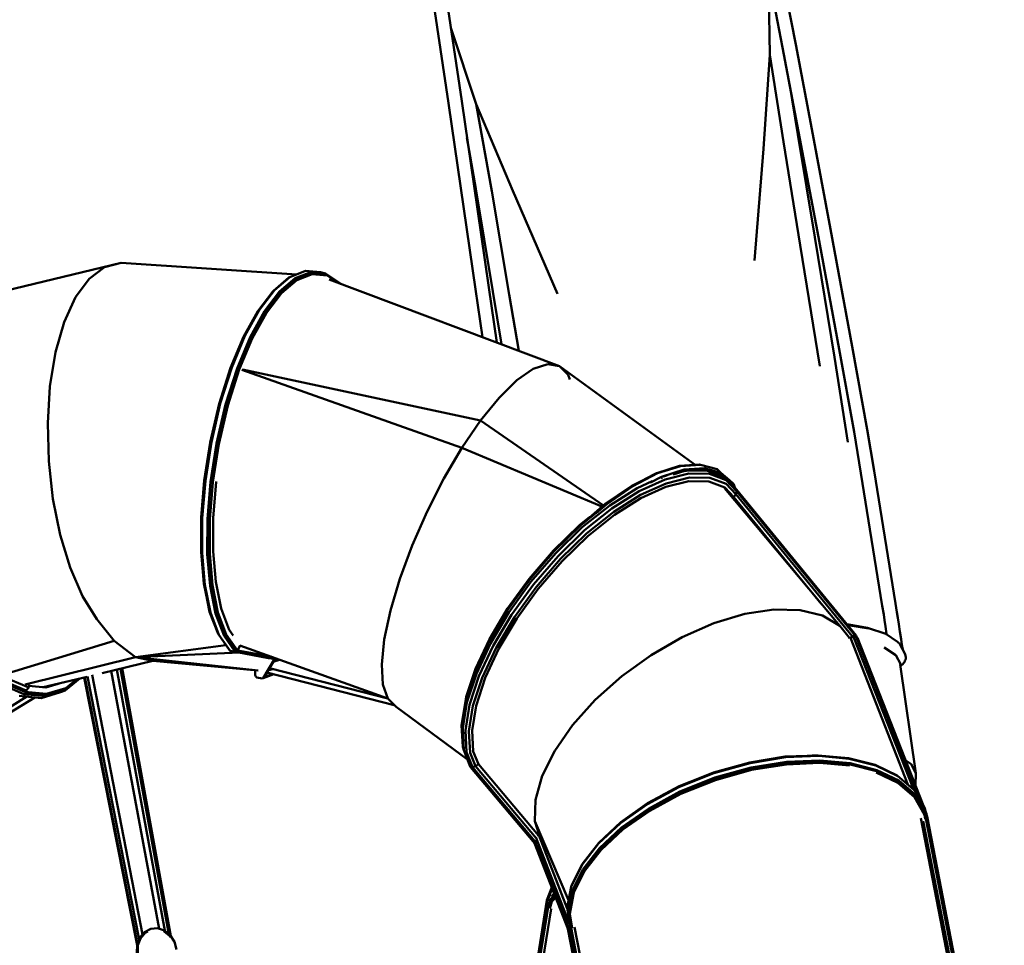
# Model space of a CAD drawing. Units: millimetres. Extents: x 14406 to 33136, y -5548 to 6863.
# Drawn here: x 18269 to 20064, y 1289 to 2977 of the extents above; entities that cross this region are included whole.
import ezdxf

# ---------------------------------------------------------------- set-up
doc = ezdxf.new("R2010")
doc.units = ezdxf.units.MM
doc.layers.add('Видимый контур (ГОСТ)', color=7, linetype='Continuous', lineweight=50)

msp = doc.modelspace()

# ---------------------------------------------------------------- linework, layer by layer
at = {"layer": 'Видимый контур (ГОСТ)'}
for p, q in [((19628.2, 3093.2), (19659.9, 2927)), ((19683.9, 2932), (19652.2, 3097.6)), ((19636.7, 2913.6), (19634.6, 3059.3)), ((19026.1, 2992.5), (19050.7, 2825.4)), ((19075, 2828.8), (19050.3, 2996.2)), ((19101.3, 2823.6), (19055.2, 2962.5)), ((19659.9, 2927), (19689.2, 2773.1)), ((19713.2, 2777.7), (19683.9, 2932)), ((19625.1, 2741.7), (19636.7, 2913.6)), ((19661.5, 2754.5), (19636.7, 2913.6)), ((19688, 2768.1), (19672.4, 2861.2)), ((19050.7, 2825.4), (19073.5, 2669.9)), ((19097.7, 2673.5), (19075, 2828.8)), ((19129.9, 2664.9), (19101.3, 2823.6)), ((19168.4, 2665.1), (19101.3, 2823.6)), ((19718.9, 2581), (19688, 2768.1)), ((19689.2, 2773.1), (19723.5, 2590.3)), ((19747.4, 2595.3), (19713.2, 2777.7)), ((19100.5, 2668.9), (19084.6, 2762.8)), ((19692.2, 2566), (19661.5, 2754.5)), ((19608.6, 2538), (19625.1, 2741.7)), ((19073.5, 2669.9), (19100.3, 2485.6)), ((19124.5, 2489), (19097.7, 2673.5)), ((19131.8, 2481.5), (19100.5, 2668.9)), ((19161.8, 2476.3), (19129.9, 2664.9)), ((19249.9, 2477.2), (19168.4, 2665.1)), ((19723.5, 2590.3), (19763, 2376.6)), ((19786.9, 2381.6), (19747.4, 2595.3)), ((19754.5, 2362.1), (19718.9, 2581)), ((19727.6, 2345.3), (19692.2, 2566)), ((18454.4, 2534), (18112.6, 2451.6)), ((18454.4, 2534), (18423.9, 2526.1)), ((18423.9, 2526.1), (18454.4, 2534)), ((18454.4, 2534), (18774.4, 2512.9)), ((18423.9, 2526.1), (18395.7, 2504.7)), ((18395.7, 2504.7), (18423.9, 2526.1)), ((18790.3, 2519.3), (18762, 2508)), ((18771.5, 2506.1), (18799.8, 2517.1)), ((18801.5, 2515.8), (18773.4, 2504.7)), ((18802.7, 2513.4), (18774.6, 2502.4)), ((18790.3, 2519.3), (18817.6, 2516.8)), ((18799.8, 2517.1), (18827, 2514.7)), ((18828.7, 2513.5), (18801.5, 2515.8)), ((18829.7, 2511.1), (18802.7, 2513.4)), ((18827, 2514.7), (18817.6, 2516.8)), ((18827, 2514.7), (18853, 2496.7)), ((18854.3, 2495.4), (18828.7, 2513.5)), ((18395.7, 2504.7), (18370.7, 2471)), ((18370.7, 2471), (18395.7, 2504.7)), ((18731.8, 2483.1), (18760.1, 2507.3)), ((18733.7, 2483.8), (18762, 2508)), ((18743.1, 2481.9), (18771.5, 2506.1)), ((18773.4, 2504.7), (18745.1, 2480.3)), ((18774.6, 2502.4), (18746.5, 2478.7)), ((18760.1, 2507.3), (18769.2, 2510.9)), ((18849.6, 2497.2), (18829.7, 2511.1)), ((19253.1, 2345.7), (18833.2, 2503.3)), ((18854.5, 2495.3), (18853, 2496.7)), ((18703.2, 2445.8), (18730.6, 2481.8)), ((18704.3, 2447.1), (18731.8, 2483.1)), ((18706.1, 2447.6), (18733.7, 2483.8)), ((18715.5, 2445.5), (18743.1, 2481.9)), ((18745.1, 2480.3), (18717.6, 2444.3)), ((18746.5, 2478.7), (18719.1, 2442.6)), ((18731.8, 2483.1), (18730.6, 2481.8)), ((19100.3, 2485.6), (19112.7, 2398.4)), ((19138.8, 2388.7), (19124.5, 2489)), ((19147.7, 2385.3), (19131.8, 2481.5)), ((18370.7, 2471), (18350.2, 2425.5)), ((18350.2, 2425.5), (18370.7, 2471)), ((19178.9, 2373.6), (19161.8, 2476.3)), ((18677.3, 2399), (18703.2, 2445.8)), ((18678.2, 2400.1), (18704.3, 2447.1)), ((18679.8, 2400.7), (18706.1, 2447.6)), ((18689.3, 2398.5), (18715.5, 2445.5)), ((18717.6, 2444.3), (18691.4, 2397.6)), ((18719.1, 2442.6), (18693.1, 2395.9)), ((18350.2, 2425.5), (18334.6, 2370.7)), ((18334.6, 2370.7), (18350.2, 2425.5)), ((18653.6, 2342.1), (18677.3, 2399)), ((18654.3, 2343), (18678.2, 2400.1)), ((18656, 2343.2), (18679.8, 2400.7)), ((18665.4, 2341.3), (18689.3, 2398.5)), ((18691.4, 2397.6), (18667.6, 2340.6)), ((18693.1, 2395.9), (18669.4, 2339.2)), ((18334.6, 2370.7), (18324.5, 2308.5)), ((18324.5, 2308.5), (18334.6, 2370.7)), ((19763, 2376.6), (19790.4, 2225.5)), ((19814.4, 2230), (19786.9, 2381.6)), ((19779.2, 2207.1), (19754.5, 2362.1)), ((18632.8, 2276.8), (18653.6, 2342.1)), ((18633.5, 2277.3), (18654.3, 2343)), ((18635, 2277.2), (18656, 2343.2)), ((18644.4, 2275.3), (18665.4, 2341.3)), ((18667.6, 2340.6), (18646.7, 2274.5)), ((18669.4, 2339.2), (18648.7, 2273.6)), ((19075.4, 2196.4), (18674.3, 2338.5)), ((18675.5, 2339.2), (19109.4, 2246.2)), ((19205.6, 2340.3), (19175.8, 2319.6)), ((19205.6, 2340.3), (19175.8, 2319.6)), ((19231.8, 2349), (19205.6, 2340.3)), ((19231.8, 2349), (19205.6, 2340.3)), ((19253.1, 2345.7), (19231.8, 2349)), ((19253.1, 2345.7), (19231.8, 2349)), ((19269, 2329.8), (19253.1, 2345.7)), ((19500.7, 2165.5), (19253.1, 2345.7)), ((19175.8, 2319.6), (19143.3, 2287.9)), ((19175.8, 2319.6), (19143.3, 2287.9)), ((19272.1, 2321.1), (19269, 2329.8)), ((18324.5, 2308.5), (18320.3, 2241.4)), ((18320.3, 2241.4), (18324.5, 2308.5)), ((19143.3, 2287.9), (19109.4, 2246.2)), ((19143.3, 2287.9), (19109.4, 2246.2)), ((18616.6, 2206.4), (18632.8, 2276.8)), ((18617.2, 2206.5), (18633.5, 2277.3)), ((18618.7, 2206.5), (18635, 2277.2)), ((18628.1, 2204.6), (18644.4, 2275.3)), ((18646.7, 2274.5), (18630.4, 2203.9)), ((18648.7, 2273.6), (18632.4, 2203.3)), ((19109.4, 2246.2), (19075.4, 2196.4)), ((19109.4, 2246.2), (19075.4, 2196.4)), ((19109.4, 2246.2), (19333.3, 2091.4)), ((18320.3, 2241.4), (18322.1, 2172.1)), ((18322.1, 2172.1), (18320.3, 2241.4)), ((19826.9, 2154.6), (19814.4, 2230)), ((19790.4, 2225.5), (19802.9, 2150.1)), ((18605.8, 2137), (18616.6, 2206.4)), ((18606.3, 2136.4), (18617.2, 2206.5)), ((18607.8, 2136.1), (18618.7, 2206.5)), ((18617.1, 2134.3), (18628.1, 2204.6)), ((18630.4, 2203.9), (18619.5, 2134)), ((18632.4, 2203.3), (18621.5, 2133.7)), ((19075.4, 2196.4), (19042.4, 2140.5)), ((19075.4, 2196.4), (19042.4, 2140.5)), ((19330.6, 2089.2), (19075.4, 2196.4)), ((18322.1, 2172.1), (18329.7, 2103.4)), ((18329.7, 2103.4), (18322.1, 2172.1)), ((19430.5, 2150.3), (19472, 2163.5)), ((19432.2, 2150), (19473.8, 2163)), ((19439.3, 2143.7), (19480.8, 2156.9)), ((19460.4, 2147.8), (19481.9, 2154.5)), ((19472, 2163.5), (19508.4, 2166.2)), ((19473.8, 2163), (19510.4, 2165.7)), ((19480.8, 2156.9), (19517.4, 2159.4)), ((19481.9, 2154.5), (19484.4, 2154.7)), ((19484.4, 2154.8), (19485.6, 2155.1)), ((19485.6, 2155.1), (19523.3, 2154.8)), ((19489.7, 2155.2), (19518.3, 2157.4)), ((19510.4, 2165.7), (19508.4, 2166.2)), ((19510.4, 2165.7), (19540.6, 2157.3)), ((19517.4, 2159.4), (19547.6, 2151.1)), ((19518.3, 2157.4), (19548.4, 2148.9)), ((19523.3, 2154.8), (19553.8, 2143.2)), ((19547.6, 2151.1), (19540.6, 2157.3)), ((19865.8, 1912.4), (19826.9, 2154.6)), ((18600.2, 2069.6), (18605.8, 2137)), ((18600.7, 2068.6), (18606.3, 2136.4)), ((18602.2, 2068.3), (18607.8, 2136.1)), ((19042.4, 2140.5), (19011.9, 2080.1)), ((19042.4, 2140.5), (19011.9, 2080.1)), ((19430.5, 2150.3), (19385.4, 2127.4)), ((19387, 2126.6), (19432.2, 2150)), ((19445.7, 2138.9), (19398.4, 2117.4)), ((19411.1, 2140.5), (19429, 2149.7)), ((19419.3, 2133.4), (19439.3, 2143.7)), ((19429, 2149.7), (19430.5, 2150.3)), ((19429, 2149.7), (19429.9, 2150)), ((19438.6, 2140.7), (19440.4, 2141.7)), ((19440.4, 2141.7), (19440.6, 2141.7)), ((19441.3, 2144.1), (19442.2, 2144.4)), ((19442.2, 2144.4), (19449.2, 2146.2)), ((19489.1, 2149.4), (19445.7, 2138.9)), ((19490.3, 2142.3), (19447.6, 2131.7)), ((19526.6, 2149.1), (19489.1, 2149.4)), ((19527.3, 2142), (19490.3, 2142.3)), ((19556.9, 2137.6), (19526.6, 2149.1)), ((19557.2, 2130.5), (19527.3, 2142)), ((19548.3, 2146.3), (19540, 2148.6)), ((19563.3, 2137.2), (19547.6, 2151.1)), ((19547.6, 2151.1), (19570.3, 2130.9)), ((19549.8, 2145), (19548.3, 2146.3)), ((19548.4, 2148.9), (19571, 2128.8)), ((19553.8, 2143.2), (19551.7, 2144.3)), ((19553.8, 2143.2), (19575.9, 2120.6)), ((19576.6, 2117.1), (19556.9, 2137.6)), ((19570.3, 2130.9), (19563.3, 2137.2)), ((19802.9, 2150.1), (19841.8, 1908)), ((18611.5, 2066.2), (18617.1, 2134.3)), ((18621.5, 2133.7), (18616, 2066.5)), ((18622.2, 2068.8), (18627.6, 2134)), ((18627.6, 2134), (18627.8, 2135.2)), ((19381.3, 2124.6), (19336.8, 2094.5)), ((19385.4, 2127.4), (19337.9, 2094.7)), ((19339.3, 2094), (19387, 2126.6)), ((19344.9, 2091.5), (19394.6, 2122.9)), ((19394.6, 2122.9), (19422.4, 2135.4)), ((19447.6, 2131.7), (19400.9, 2110.6)), ((19401.5, 2104.7), (19447.3, 2125.3)), ((19447.3, 2125.3), (19489.1, 2135.7)), ((19489.1, 2135.7), (19525.3, 2135.3)), ((19525.3, 2135.3), (19554.6, 2123.9)), ((19764.1, 1871.6), (19554.1, 2123.1)), ((19554.6, 2123.9), (19571.2, 2106.4)), ((19575, 2111.7), (19557.2, 2130.5)), ((19570.7, 2126.5), (19566.5, 2130.1)), ((19570.3, 2130.9), (19573.8, 2122.8)), ((19571.1, 2125.5), (19570.7, 2126.5)), ((19571, 2128.8), (19573.4, 2123)), ((19575.9, 2120.6), (19794.4, 1853.9)), ((18329.7, 2103.4), (18342.9, 2037.9)), ((18342.9, 2037.9), (18329.7, 2103.4)), ((19398.4, 2117.4), (19348.9, 2085.9)), ((19400.9, 2110.6), (19352.1, 2079.7)), ((19353.5, 2074.2), (19401.5, 2104.7)), ((19571.2, 2106.4), (19569.4, 2104.8)), ((19575, 2111.7), (19571.2, 2106.4)), ((19730.3, 1912), (19571.2, 2106.4)), ((19576.6, 2117.1), (19575, 2111.7)), ((19786.9, 1853), (19575, 2111.7)), ((19576.6, 2117.1), (19791.5, 1854.6)), ((19294.9, 2051.5), (19344.9, 2091.5)), ((19337.9, 2094.7), (19295.5, 2058.4)), ((19336.8, 2094.5), (19297.4, 2060.5)), ((19348.9, 2085.9), (19299.1, 2046.1)), ((19319.9, 2077.5), (19339.3, 2094)), ((18599.9, 2006.3), (18600.2, 2069.6)), ((18600.4, 2005.1), (18600.7, 2068.6)), ((18601.9, 2004.1), (18602.2, 2068.3)), ((18611.2, 2002.5), (18611.5, 2066.2)), ((18613.6, 2002.7), (18613.9, 2066.3)), ((18616, 2066.5), (18615.7, 2003.2)), ((18621.9, 2007.4), (18622.2, 2068.8)), ((19011.9, 2080.1), (18984.8, 2018.6)), ((19011.9, 2080.1), (18984.8, 2018.6)), ((19289.7, 2055.1), (19308.8, 2070.5)), ((19320.2, 2077.7), (19291.5, 2054.7)), ((19352.1, 2079.7), (19302.8, 2040.4)), ((19305.2, 2035.6), (19353.5, 2074.2)), ((19242.1, 2008.9), (19289.7, 2055.1)), ((19291.5, 2054.7), (19243.3, 2007.8)), ((19246.4, 2004.1), (19294.9, 2051.5)), ((19289.2, 2053.1), (19288.2, 2052.2)), ((19289.5, 2053.4), (19289.2, 2053.1)), ((18342.9, 2037.9), (18361.2, 1978)), ((18361.2, 1978), (18342.9, 2037.9)), ((19299.1, 2046.1), (19250.8, 1999)), ((19302.8, 2040.4), (19255, 1994)), ((19258.2, 1989.9), (19305.2, 2035.6)), ((18984.8, 2018.6), (18962.3, 1957.3)), ((18984.8, 2018.6), (18962.3, 1957.3)), ((18604.9, 1948.7), (18599.9, 2006.3)), ((18605.3, 1947.7), (18600.4, 2005.1)), ((18606.8, 1946.4), (18601.9, 2004.1)), ((18616.2, 1944.5), (18611.2, 2002.5)), ((18618.5, 1944.8), (18613.6, 2002.7)), ((18615.7, 2003.2), (18620.6, 1945.8)), ((18626.6, 1952), (18621.9, 2007.4)), ((19197.8, 1957.7), (19242.1, 2008.9)), ((19243.3, 2007.8), (19198.4, 1955.9)), ((19201.3, 1952), (19246.4, 2004.1)), ((19250.8, 1999), (19205.8, 1946.9)), ((19255, 1994), (19210.6, 1942.2)), ((18361.2, 1978), (18383.9, 1925.7)), ((18383.9, 1925.7), (18361.2, 1978)), ((19214.5, 1939), (19258.2, 1989.9)), ((18962.3, 1957.3), (18945, 1899.5)), ((18962.3, 1957.3), (18945, 1899.5)), ((19158.5, 1903.2), (19197.8, 1957.7)), ((18615, 1899.1), (18604.9, 1948.7)), ((18615.5, 1897.5), (18605.3, 1947.7)), ((18617, 1896.3), (18606.8, 1946.4)), ((18626.3, 1894.4), (18616.2, 1944.5)), ((18628.6, 1894.8), (18618.5, 1944.8)), ((18620.6, 1945.8), (18630.6, 1896.2)), ((18636.4, 1903.6), (18626.6, 1952)), ((19198.4, 1955.9), (19158.5, 1900.6)), ((19161.2, 1896.3), (19201.3, 1952)), ((19205.8, 1946.9), (19165.8, 1891.6)), ((19210.6, 1942.2), (19171.1, 1887.3)), ((19175.6, 1885.2), (19214.5, 1939)), ((18383.9, 1925.7), (18410.1, 1883.8)), ((18410.1, 1883.8), (18383.9, 1925.7)), ((18651.2, 1864.4), (18636.4, 1903.6)), ((19125.5, 1847.6), (19158.5, 1903.2)), ((19841.8, 1908), (19844.3, 1892.2)), ((19868.4, 1896.5), (19865.8, 1912.4)), ((18615, 1899.1), (18615.5, 1897.5)), ((18630.8, 1857), (18615.5, 1897.5)), ((18632.4, 1855.6), (18617, 1896.3)), ((18641.7, 1853.7), (18626.3, 1894.4)), ((18644, 1854.2), (18628.6, 1894.8)), ((18630.6, 1896.2), (18645.9, 1855.9)), ((18945, 1899.5), (18933.9, 1846.9)), ((18945, 1899.5), (18933.9, 1846.9)), ((19158.5, 1900.6), (19125.1, 1844.4)), ((19127.6, 1839.8), (19161.2, 1896.3)), ((19165.8, 1891.6), (19132.3, 1835.1)), ((19171.1, 1887.3), (19138, 1831.5)), ((19143, 1830.4), (19175.6, 1885.2)), ((19534.7, 1876.5), (19591.2, 1893.5)), ((19534.7, 1876.5), (19591.2, 1893.5)), ((19591.2, 1893.5), (19644.3, 1901.7)), ((19591.2, 1893.5), (19644.3, 1901.7)), ((19644.3, 1901.7), (19692.1, 1900.4)), ((19644.3, 1901.7), (19692.1, 1900.4)), ((19692.1, 1900.4), (19732.5, 1890.5)), ((19692.1, 1900.4), (19732.5, 1890.5)), ((19732.5, 1890.5), (19764.1, 1871.6)), ((19732.5, 1890.5), (19764.1, 1871.6)), ((19844.3, 1892.2), (19845.9, 1882.3)), ((19869.9, 1886.5), (19868.4, 1896.5)), ((19871.7, 1874.8), (19869.9, 1886.5)), ((18410.1, 1883.8), (18441.4, 1844.5)), ((18441.4, 1844.5), (18410.1, 1883.8)), ((19477, 1851), (19534.7, 1876.5)), ((19477, 1851), (19534.7, 1876.5)), ((19477, 1851), (19534.7, 1876.5)), ((19534.7, 1876.5), (19534.7, 1876.5)), ((19764.1, 1871.6), (19781.1, 1850.2)), ((19811.2, 1869), (19777.3, 1874.7)), ((19778.8, 1872.9), (19816.4, 1866.8)), ((19811.2, 1869), (19813.2, 1868.4)), ((19813.2, 1868.4), (19814.8, 1867.9)), ((19848, 1857), (19814.8, 1867.9)), ((19845.9, 1882.3), (19847.7, 1870.4)), ((19847.7, 1870.4), (19849.7, 1857.4)), ((19873.7, 1861.6), (19871.7, 1874.8)), ((18651.5, 1827.3), (18630.8, 1857)), ((18653, 1826.1), (18632.4, 1855.6)), ((18662.3, 1824.5), (18641.7, 1853.7)), ((18664.5, 1825.1), (18644, 1854.2)), ((18645.9, 1855.9), (18666.3, 1826.6)), ((18658.3, 1854.3), (18651.2, 1864.4)), ((19420.3, 1818.3), (19477, 1851)), ((19420.3, 1818.3), (19477, 1851)), ((19420.3, 1818.3), (19477, 1851)), ((19782.1, 1848.8), (19781.3, 1849.7)), ((19782.7, 1849.3), (19782.1, 1848.8)), ((19782.6, 1849.4), (19783.5, 1850)), ((19786.9, 1853), (19783.5, 1850)), ((19789.3, 1851.9), (19783.5, 1850)), ((19888.5, 1582.1), (19783.5, 1850)), ((19786.9, 1853), (19791.5, 1854.6)), ((19794.2, 1851.7), (19789.3, 1851.9)), ((19898.4, 1573.6), (19789.3, 1851.9)), ((19794.4, 1853.9), (19791.5, 1854.6)), ((19911.3, 1553.1), (19794.2, 1851.7)), ((19794.2, 1851.7), (19796.8, 1849.8)), ((19794.4, 1853.9), (19794.8, 1851.2)), ((19796.8, 1849.8), (19916.7, 1543.7)), ((19848, 1857), (19869.6, 1842.6)), ((19849.7, 1857.4), (19850, 1855.6)), ((19875.9, 1847.7), (19873.7, 1861.6)), ((18441.4, 1844.5), (18238.3, 1782.2)), ((18441.4, 1844.5), (18480.6, 1814.4)), ((18441.4, 1844.5), (18480.6, 1814.4)), ((18480.6, 1814.4), (18645.2, 1836.3)), ((18666.3, 1826.6), (18671, 1835.9)), ((18670.5, 1836.1), (18940.2, 1738.9)), ((18933.9, 1846.9), (18929.3, 1801.5)), ((18933.9, 1846.9), (18929.3, 1801.5)), ((19125.1, 1844.4), (19099.4, 1789.3)), ((19100.2, 1793.3), (19125.5, 1847.6)), ((19101.7, 1784.4), (19127.6, 1839.8)), ((19132.3, 1835.1), (19106.5, 1779.9)), ((19138, 1831.5), (19112.4, 1777.2)), ((19782.1, 1848.8), (19781.9, 1848.5)), ((19866.3, 1818.4), (19845.2, 1832.4)), ((19871.4, 1841), (19869.6, 1842.6)), ((19872.9, 1839.5), (19871.4, 1841)), ((19874.2, 1837.2), (19872.9, 1839.5)), ((19883.4, 1819.9), (19874.2, 1837.2)), ((19877.6, 1836.9), (19875.9, 1847.7)), ((19879.2, 1828.3), (19877.6, 1836.9)), ((18279.2, 1764.6), (18480.6, 1814.4)), ((18480.6, 1814.4), (18669.8, 1823)), ((18480.6, 1814.4), (18512.2, 1807.9)), ((18480.6, 1814.4), (18512.2, 1807.9)), ((18480.6, 1814.4), (18704.2, 1790.1)), ((18653, 1826.1), (18651.5, 1827.3)), ((18662.3, 1824.5), (18653, 1826.1)), ((18723.1, 1813), (18653, 1826.1)), ((18732.4, 1811.4), (18662.3, 1824.5)), ((18734.5, 1812), (18664.5, 1825.1)), ((18727.1, 1815.6), (18666.3, 1826.6)), ((18732.4, 1811.4), (18723.1, 1813)), ((19118, 1776.6), (19143, 1830.4)), ((19366.8, 1779.8), (19420.3, 1818.3)), ((19366.8, 1779.8), (19420.3, 1818.3)), ((19366.8, 1779.8), (19420.3, 1818.3)), ((19875.3, 1801.5), (19866.3, 1818.4)), ((19879.4, 1827.4), (19879.2, 1828.3)), ((19884.2, 1817.3), (19883.4, 1819.9)), ((19884.5, 1814.8), (19884.2, 1817.3)), ((19884.4, 1812.3), (19884.5, 1814.8)), ((18419.8, 1785.6), (18512.2, 1807.9)), ((18512.2, 1807.9), (18703.1, 1790.1)), ((18713.2, 1776.2), (18734.5, 1812)), ((18714.7, 1778.1), (18735.3, 1812.7)), ((18742.7, 1810), (18731.4, 1806.1)), ((18732.3, 1807.4), (18741.1, 1810.7)), ((18732.4, 1811.4), (18734.5, 1812)), ((18734.5, 1812), (18735.2, 1812.8)), ((18929.3, 1801.5), (18931.4, 1764.9)), ((18929.3, 1801.5), (18931.4, 1764.9)), ((19903, 1602.7), (19874.2, 1801.5)), ((19874.5, 1799.3), (19874.7, 1799.3)), ((19874.7, 1799.3), (19877, 1800.2)), ((19877, 1800.2), (19879, 1801.7)), ((19879, 1801.7), (19880.7, 1803.5)), ((19880.7, 1803.5), (19882.1, 1805.5)), ((19882.1, 1805.5), (19883.1, 1807.7)), ((19883.1, 1807.7), (19883.8, 1809.8)), ((19883.8, 1809.8), (19884.4, 1812.3)), ((18285.8, 1759.2), (18236.7, 1780)), ((18312, 1759.7), (18392.1, 1779)), ((18386.6, 1777.6), (18483.4, 1289.2)), ((18484, 1291.2), (18387.7, 1777.9)), ((18392.8, 1779.4), (18487, 1299.8)), ((18401.2, 1782.2), (18493.2, 1309)), ((18436.2, 1789.6), (18523.7, 1319.3)), ((18533.6, 1315.8), (18446.1, 1792)), ((18541.2, 1309.5), (18453.1, 1793.6)), ((18544.8, 1305.7), (18456.2, 1794.4)), ((18698.8, 1781.5), (18698.3, 1790.6)), ((18698.8, 1781.5), (18699.9, 1779.1)), ((18701.8, 1777.4), (18699.9, 1779.1)), ((18711.2, 1775.7), (18701.8, 1777.4)), ((18713.2, 1776.2), (18732.7, 1783.3)), ((18714.7, 1778.1), (18730.5, 1783.9)), ((18952.2, 1727.3), (18719.8, 1786.6)), ((18730.2, 1793), (18721.8, 1790)), ((18724.5, 1794.5), (18940.3, 1738.9)), ((19099.4, 1789.3), (19082.4, 1737.7)), ((19083.4, 1742.3), (19100.2, 1793.3)), ((19084.6, 1732), (19101.7, 1784.4)), ((19106.5, 1779.9), (19089.4, 1727.9)), ((19112.4, 1777.2), (19095.6, 1725.7)), ((19318.5, 1736.7), (19366.8, 1779.8)), ((19318.5, 1736.7), (19366.8, 1779.8)), ((19318.5, 1736.7), (19366.8, 1779.8)), ((18276.6, 1747.3), (18235.5, 1765.1)), ((18238, 1769.3), (18278.9, 1751.5)), ((18281.1, 1753.7), (18239.2, 1771.4)), ((18285.8, 1759.2), (18281.1, 1753.7)), ((18285.9, 1764), (18285.8, 1759.2)), ((18285.9, 1762.2), (18316.8, 1759.2)), ((18316.8, 1759.2), (18347, 1768.1)), ((18338.9, 1766.2), (18337.5, 1765.3)), ((18340.4, 1766.5), (18339.7, 1765.9)), ((18378.6, 1775.7), (18352, 1753.9)), ((18377.1, 1775.3), (18353.2, 1755.9)), ((18353.6, 1758), (18373.6, 1774.5)), ((18711.2, 1775.7), (18713.2, 1776.2)), ((18931.4, 1764.9), (18940.2, 1738.9)), ((18931.4, 1764.9), (18940.2, 1738.9)), ((19101.5, 1726.1), (19118, 1776.6)), ((18144.5, 1656.4), (18282, 1742.6)), ((18308.2, 1739.8), (18268.4, 1744)), ((18316.4, 1743.6), (18276.6, 1747.3)), ((18317.7, 1745.3), (18278, 1749.4)), ((18278.9, 1751.5), (18318.3, 1747.6)), ((18281.1, 1753.7), (18279.4, 1752.9)), ((18280.3, 1753.1), (18281.1, 1753.7)), ((18343.8, 1750.5), (18308.2, 1739.8)), ((18352, 1753.9), (18316.4, 1743.6)), ((18353.2, 1755.9), (18317.7, 1745.3)), ((18318.3, 1747.6), (18353.6, 1758)), ((18343.8, 1750.5), (18352, 1753.9)), ((19083.4, 1742.3), (19082.4, 1737.7)), ((18297.1, 1741), (18182.5, 1671.9)), ((18940.2, 1738.9), (18955.5, 1724.1)), ((18940.2, 1738.9), (18955.5, 1724.1)), ((18940.2, 1738.9), (18955.5, 1724.1)), ((18955.5, 1724.1), (19085.7, 1628.1)), ((19082.4, 1737.7), (19074.8, 1690.6)), ((19077, 1685.2), (19084.6, 1732)), ((19089.4, 1727.9), (19081.8, 1681)), ((19095.6, 1725.7), (19088.1, 1679.5)), ((19094.1, 1680.9), (19101.5, 1726.1)), ((19277.2, 1690.8), (19318.5, 1736.7)), ((19277.2, 1690.8), (19318.5, 1736.7)), ((19277.2, 1690.8), (19318.5, 1736.7)), ((19074.8, 1690.6), (19077, 1651)), ((19244.5, 1643.9), (19277.2, 1690.8)), ((19244.5, 1643.9), (19277.2, 1690.8)), ((19244.5, 1643.9), (19277.2, 1690.8)), ((19079.2, 1645), (19077, 1685.2)), ((19081.8, 1681), (19084, 1641.2)), ((19088.1, 1679.5), (19090.3, 1640.1)), ((19096.2, 1642.3), (19094.1, 1680.9)), ((19077, 1651), (19079.2, 1645)), ((19079.2, 1645), (19091.3, 1613.8)), ((19090.1, 1616.4), (19082.1, 1637.6)), ((19084, 1641.2), (19095, 1613.7)), ((19090.3, 1640.1), (19100.2, 1615.6)), ((19105.6, 1619.5), (19096.2, 1642.3)), ((19221.6, 1597.9), (19244.5, 1643.9)), ((19221.6, 1597.9), (19244.5, 1643.9)), ((19221.6, 1597.9), (19244.5, 1643.9)), ((19664.6, 1633.1), (19725.1, 1635.4)), ((19665.1, 1632), (19725.8, 1634.4)), ((19724.1, 1635.4), (19714.2, 1635)), ((19724.2, 1635.4), (19724.1, 1635.4)), ((19725.1, 1635.4), (19724.1, 1635.4)), ((19780.3, 1630.6), (19725.1, 1635.4)), ((19725.8, 1634.4), (19781.2, 1629.4)), ((19090.2, 1616.6), (19090.1, 1616.4)), ((19090.1, 1616.4), (19090.5, 1616)), ((19091.3, 1613.8), (19090.1, 1616.4)), ((19100.2, 1615.6), (19095, 1613.7)), ((19105.6, 1619.5), (19100.2, 1615.6)), ((19100.2, 1615.6), (19210.7, 1484.2)), ((19105.9, 1619.8), (19105.6, 1619.5)), ((19215.3, 1489), (19105.6, 1619.5)), ((19600.5, 1622.6), (19534.3, 1604.3)), ((19600.2, 1622.7), (19534.4, 1604.5)), ((19534.6, 1602.9), (19600.9, 1621.5)), ((19658.7, 1632.2), (19600.2, 1622.7)), ((19600.2, 1622.7), (19600.5, 1622.6)), ((19600.5, 1622.6), (19664.6, 1633.1)), ((19600.9, 1621.5), (19665.1, 1632)), ((19667, 1623.6), (19602.7, 1613.3)), ((19603.1, 1611), (19667.2, 1621.2)), ((19603.3, 1608.8), (19667, 1619)), ((19727.6, 1626.3), (19667, 1623.6)), ((19667, 1619), (19727.1, 1621.6)), ((19667.2, 1621.2), (19727.6, 1624)), ((19727.1, 1621.6), (19782, 1616.7)), ((19783.1, 1621), (19727.6, 1626.3)), ((19727.6, 1624), (19782.9, 1618.7)), ((19828.8, 1618.1), (19780.3, 1630.6)), ((19781.2, 1629.4), (19829.8, 1617)), ((19782.9, 1618.7), (19831.3, 1606.5)), ((19831.7, 1608.6), (19783.1, 1621)), ((19868.9, 1598.9), (19828.8, 1618.1)), ((19829.8, 1617), (19870.1, 1597.7)), ((19894.2, 1619.5), (19884.5, 1626)), ((19884.5, 1626), (19894.2, 1619.5)), ((19903, 1602.7), (19894.2, 1619.5)), ((19894.2, 1619.5), (19903, 1602.7)), ((19095, 1613.7), (19091.3, 1613.8)), ((19091.3, 1613.8), (19208.3, 1474.6)), ((19095, 1613.7), (19208.2, 1479.1)), ((19209.5, 1554.5), (19221.6, 1597.9)), ((19209.5, 1554.5), (19221.6, 1597.9)), ((19209.5, 1554.5), (19221.6, 1597.9)), ((19534.3, 1604.3), (19470.8, 1578.6)), ((19470.8, 1577.5), (19534.6, 1602.9)), ((19534.4, 1604.5), (19471.2, 1579)), ((19602.7, 1613.3), (19536.3, 1595)), ((19536.9, 1592.6), (19603.1, 1611)), ((19537.5, 1590.5), (19603.3, 1608.8)), ((19830.3, 1604.4), (19870.2, 1585.2)), ((19831.3, 1606.5), (19871.4, 1587.3)), ((19871.9, 1589.4), (19831.7, 1608.6)), ((19899.2, 1572.9), (19868.9, 1598.9)), ((19870.1, 1597.7), (19900.5, 1571.7)), ((19902.2, 1580.8), (19903, 1602.7)), ((19536.3, 1595), (19472.5, 1569.4)), ((19473.4, 1566.8), (19536.9, 1592.6)), ((19474.3, 1565.1), (19537.5, 1590.5)), ((19870.2, 1585.2), (19900.2, 1559.5)), ((19871.4, 1587.3), (19901.6, 1561.5)), ((19902.2, 1563.3), (19871.9, 1589.4)), ((19413.8, 1546.6), (19470.8, 1577.5)), ((19413.9, 1548.1), (19470.8, 1578.6)), ((19472.5, 1569.4), (19415.6, 1538.2)), ((19416.5, 1536.5), (19473.4, 1566.8)), ((19417.8, 1534.5), (19474.3, 1565.1)), ((19471.2, 1579), (19437.5, 1560.8)), ((19470.8, 1578.6), (19471.2, 1579)), ((19900.5, 1571.7), (19899.2, 1572.9)), ((19900.5, 1571.7), (19919.2, 1539.3)), ((19921, 1530.9), (19902.2, 1563.3)), ((19208.4, 1515.4), (19209.5, 1554.5)), ((19208.4, 1515.4), (19209.5, 1554.5)), ((19208.4, 1515.4), (19209.5, 1554.5)), ((19364.6, 1512), (19413.8, 1546.6)), ((19364.9, 1513.5), (19413.9, 1548.1)), ((19900.2, 1559.5), (19918.9, 1527.2)), ((19901.6, 1561.5), (19920.3, 1529.2)), ((19415.6, 1538.2), (19366.4, 1503.9)), ((19367.5, 1501.7), (19416.5, 1536.5)), ((19369, 1500.3), (19417.8, 1534.5)), ((19918.4, 1530.1), (19918.7, 1530)), ((19918.7, 1530), (19922.6, 1527.7)), ((19918.9, 1527.2), (19920.1, 1518.8)), ((19921, 1530.9), (19919.2, 1539.3)), ((19920.2, 1534.9), (19922.6, 1528.7)), ((19920.2, 1530.6), (19922.6, 1528.7)), ((19920.3, 1529.2), (19920.4, 1529.1)), ((19921.1, 1530.3), (19921, 1530.9)), ((19922.5, 1527.8), (19922.6, 1528.7)), ((19923.4, 1524.2), (19922.6, 1527.7)), ((19208.4, 1515.4), (19216.6, 1488.8)), ((19208.4, 1515.4), (19270, 1371.5)), ((19216.6, 1488.9), (19208.4, 1515.4)), ((19216.6, 1488.9), (19208.4, 1515.4)), ((19324.3, 1474.7), (19364.6, 1512)), ((19324.9, 1475.8), (19364.9, 1513.5)), ((20043.7, 840.6), (19911.9, 1521)), ((19916.5, 1515.7), (20049.1, 830.9)), ((19921, 1520.2), (19921.1, 1520.3)), ((19921.1, 1520.3), (19923.4, 1524.2)), ((20057.6, 815.6), (19921.1, 1520.3)), ((20064.2, 797.6), (19923.4, 1524.2)), ((19215.5, 1490), (19215.4, 1489.9)), ((19215.6, 1490), (19215.5, 1490)), ((19215.5, 1490), (19267.3, 1356.2)), ((19366.4, 1503.9), (19326.2, 1466.2)), ((19327.3, 1464.5), (19367.5, 1501.7)), ((19329.1, 1462.9), (19369, 1500.3)), ((19207.8, 1480.4), (19269.5, 1321.2)), ((19269.1, 1317.6), (19207.9, 1475.6)), ((19210.4, 1486.3), (19271.8, 1327.5)), ((19215.3, 1489), (19214.2, 1487.4)), ((19215.7, 1489.2), (19215.3, 1489)), ((19294, 1435.4), (19324.3, 1474.7)), ((19324.9, 1475.8), (19294.6, 1436.9)), ((19326.1, 1477), (19324.9, 1475.8)), ((19326.1, 1477), (19325.9, 1476.8)), ((19333.1, 1483.5), (19326.1, 1477)), ((19326.2, 1466.2), (19295.8, 1427.1)), ((19297, 1425.7), (19327.3, 1464.5)), ((19299, 1424.2), (19329.1, 1462.9)), ((19294.6, 1436.9), (19275.2, 1397.7)), ((19274.7, 1395.5), (19294, 1435.4)), ((19295.8, 1427.1), (19276.4, 1387.5)), ((19277.7, 1385.9), (19297, 1425.7)), ((19279.7, 1385.1), (19299, 1424.2)), ((19230.3, 1367), (19237.4, 1386.5)), ((19230.5, 1371.2), (19239, 1393.3)), ((19237.4, 1386.5), (19241.2, 1389.7)), ((19239.6, 1393.8), (19239, 1393.3)), ((19239, 1393.3), (19239.6, 1393.8)), ((19243.7, 1383.3), (19239.1, 1379.3)), ((19267.2, 1357.1), (19274.7, 1395.5)), ((19276.4, 1387.5), (19269, 1348.6)), ((19270.3, 1347.5), (19277.7, 1385.9)), ((19272.3, 1346.7), (19279.7, 1385.1)), ((19275.2, 1397.7), (19274.7, 1395.5)), ((19212.7, 1259.7), (19230.5, 1371.2)), ((19213.1, 1259.1), (19230.3, 1367)), ((19233.2, 1362.4), (19230.3, 1367)), ((19237.1, 1373.2), (19233, 1359.1)), ((19237.9, 1370.6), (19233.9, 1357)), ((19235.6, 1355.9), (19239.5, 1369.2)), ((19244.7, 1380.7), (19237.1, 1373.2)), ((19245.6, 1378.3), (19237.9, 1370.6)), ((19239.1, 1379.3), (19238.8, 1378.3)), ((19239.5, 1369.2), (19246.5, 1375.9)), ((19217, 1260.7), (19233.2, 1362.4)), ((19222.9, 1261), (19238, 1355.5)), ((19233.6, 1363.6), (19233.2, 1362.4)), ((19233.3, 1362.4), (19233.2, 1362.4)), ((19271.3, 1330), (19267.2, 1357.1)), ((19269, 1348.6), (19273.1, 1321.7)), ((19274.3, 1321), (19270.3, 1347.5)), ((19276.2, 1320.9), (19272.3, 1346.7)), ((18496.8, 1313.2), (18488.2, 1303.1)), ((18497.8, 1311.6), (18489.7, 1301.5)), ((18508.1, 1319.1), (18496.8, 1313.2)), ((18502.9, 1314.3), (18497.8, 1311.6)), ((18520.6, 1320.3), (18508.1, 1319.1)), ((18508.1, 1319.1), (18508.1, 1319.1)), ((18520.6, 1320.3), (18533, 1316.3)), ((18532.4, 1314.4), (18532.1, 1314.5)), ((18542.6, 1306.2), (18532.4, 1314.4)), ((18533, 1316.3), (18543.7, 1307.5)), ((19268.8, 1319.2), (19269, 1320.1)), ((19409.6, 589.1), (19268.8, 1319.2)), ((19269.8, 1321.7), (19269.5, 1321.2)), ((19269.5, 1321.2), (19269.5, 1319.8)), ((19269.6, 1322.7), (19269.7, 1323.2)), ((19269.7, 1323.2), (19271.4, 1324.7)), ((19269.7, 1323.2), (19408.8, 602.1)), ((19272.2, 1325.6), (19271.5, 1324.4)), ((19274.7, 1321), (19407.7, 631.1)), ((19411.3, 645.1), (19280.7, 1322.1)), ((18488.2, 1303.1), (18483.4, 1289.5)), ((18489.7, 1301.5), (18484.9, 1289.5)), ((18544, 1304), (18542.6, 1306.2)), ((18551.4, 1295.1), (18543.7, 1307.5)), ((18555.2, 1281.2), (18551.4, 1295.1)), ((18483.4, 1289.5), (18482.8, 1275.1)), ((18484.9, 1289.5), (18484.4, 1275.2))]:
    msp.add_line(p, q, dxfattribs=at)

doc.saveas('drawing.dxf')
